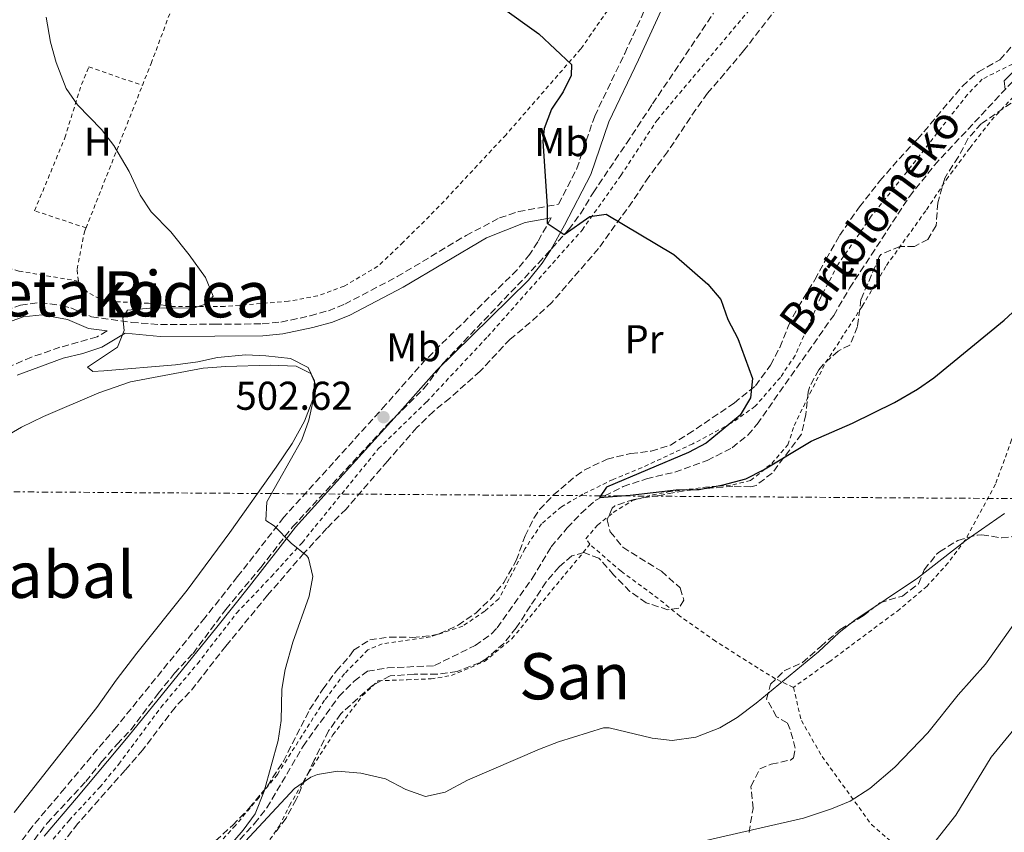
# Model space of a CAD drawing. Units: metres. Extents: x 583318 to 586748, y 4749758 to 4752113.
# Drawn here: x 583489 to 583734, y 4751499 to 4751702 of the extents above; entities that cross this region are included whole.
import ezdxf
from ezdxf.enums import TextEntityAlignment as Align

# ---------------------------------------------------------------- set-up
doc = ezdxf.new("R2010")
doc.units = ezdxf.units.M
doc.header["$MEASUREMENT"] = 0
for name, pattern in [('DGN Style 2', [1.7399219301090239, 1.043953158065414, -0.6959687720436097]), ('DGN Style 3', [2.435890702152634, 1.739921930109024, -0.6959687720436097]), ('DGN Style 7', [3.4798438602180486, 1.565929737098122, -0.6959687720436097, 0.5219765790327072, -0.6959687720436097])]:
    doc.linetypes.add(name, pattern=pattern)
for name, color, linetype, lineweight in [('Barranco lineal', 142, 'DGN Style 3', 13), ('Camino', 7, 'DGN Style 3', 0), ('Cota de punto acotado terreno', 7, 'Continuous', 0), ('Curva de nivel directora', 30, 'Continuous', 30), ('Curva de nivel intermedia', 30, 'Continuous', 0), ('Etiqueta de uso rústico', 92, 'Continuous', 0), ('Etiqueta de zona arbolada', 92, 'Continuous', 0), ('Línea de cambio de uso (parcela vista)', 92, 'Continuous', 0), ('Línea eléctrica', 6, 'DGN Style 7', 0), ('Margen derecho', 7, 'Continuous', 0), ('Punto acotado terreno (símbolo)', 7, 'Continuous', 0), ('Tela metálica o alambrada', 7, 'DGN Style 2', 0), ('Texto de arroyo-regatas y barrancos', 142, 'Continuous', 0), ('Texto de rotulación de espacio menor sin especificar', 7, 'Continuous', 0), ('Zona arbolada', 92, 'DGN Style 3', 0)]:
    doc.layers.add(name, color=color, linetype=linetype, lineweight=lineweight)
doc.styles.add('Style-Arial', font='arial.ttf')

# ---------------------------------------------------------------- blocks, each defined once
blk = doc.blocks.new('5PATER')
at = {"layer": 'Punto acotado terreno (símbolo)', "linetype": 'Continuous', "lineweight": 0}
h = blk.add_hatch(color=51, dxfattribs=at)
edge = h.paths.add_edge_path()
edge.add_ellipse((0, 0), major_axis=(-0.1095731443231308, -0.1110710700762829), ratio=0.9994222409660317, start_angle=0, end_angle=360)

msp = doc.modelspace()

# ---------------------------------------------------------------- linework, layer by layer
at = {"layer": 'Barranco lineal', "color": 142, "linetype": 'DGN Style 3', "lineweight": 13}
msp.add_polyline3d([(583541.9699999997, 4751495.460000001, 504.8500000000058), (583547.29, 4751501.220000001, 504.5500000000029), (583550.3700000001, 4751505.16, 504.4499999999971), (583559.4100000003, 4751520.5, 503.9199999999983), (583568.29, 4751532.9, 503.5299999999989), (583572.1299999999, 4751536.74, 503.3500000000058), (583575.4500000002, 4751539.220000001, 503.2299999999959), (583580.3799999999, 4751539.99, 502.929999999993), (583592.1299999999, 4751540.58, 502.3899999999995), (583602.25, 4751545.609999999, 502.0899999999965), (583606.3300000001, 4751548.529999999, 501.9900000000052), (583607.7300000004, 4751550.01, 501.9400000000023), (583616.4500000002, 4751562.25, 501.7899999999936), (583621.1299999999, 4751570.17, 501.25), (583625.1699999999, 4751574.890000001, 501.1600000000035), (583628.5700000003, 4751578.529999999, 500.6300000000047), (583632.29, 4751581.83, 500.0500000000029), (583639.1299999999, 4751585.210000001, 499.8500000000058), (583644.8899999997, 4751587.130000001, 499.7299999999959), (583651.9699999997, 4751588.810000001, 499.7299999999959), (583660.0499999998, 4751591.689999999, 499.5200000000041), (583666.25, 4751594.890000001, 499.3399999999965), (583670.1299999999, 4751598.050000001, 499.3699999999953), (583672.4500000002, 4751600.730000001, 499.2200000000012), (583691.5300000003, 4751627.850000001, 498.3500000000058), (583695.4900000002, 4751634.65, 498.1100000000006), (583700.8899999997, 4751642.890000001, 497.4499999999971), (583710.4100000003, 4751657.5, 496.8800000000047), (583716.6500000004, 4751665.310000001, 496.3300000000018), (583737.6200000001, 4751687.800000001, 494.5200000000041)], dxfattribs=at)
at = {"layer": 'Camino', "color": 7, "linetype": 'DGN Style 3', "lineweight": 0}
for points in [[(583480.73, 4751627.460000001, 507.6100000000006), (583489.0000000001, 4751630.4, 506.3500000000058), (583493.9399999998, 4751631.07, 505.8600000000006), (583499.379999998, 4751630.310000001, 505.3099999999978), (583501.5700000008, 4751629.710000002, 505.0899999999965), (583506.7299999996, 4751627.500000001, 504.1300000000046), (583516.6299999993, 4751626.100000001, 504.0099999999949), (583523.850000001, 4751625.580000001, 503.7100000000063), (583537.3899999995, 4751625.660000003, 502.6300000000048), (583549.2199999981, 4751625.74, 502.1499999999942), (583553.8699999995, 4751626.189999999, 502.050000000003), (583561.1299999994, 4751627.730000001, 501.9100000000037), (583565.6999999981, 4751629.03, 501.7899999999937), (583569.7500000005, 4751630.670000001, 501.6699999999984), (583582.8299999986, 4751637.510000001, 501.1699999999983), (583599.9699999979, 4751647.77, 500.550000000003), (583608.2800000005, 4751652.15, 500.1300000000047), (583613.0199999991, 4751653.720000002, 499.8099999999978), (583623.0199999993, 4751655.57, 499.3099999999977), (583627.5599999991, 4751664.430000001, 498.9199999999984), (583632.0100000014, 4751677.529999999, 498.7299999999959), (583639.4899999981, 4751693.130000001, 498.3699999999953), (583645.1700000024, 4751705.529999999, 497.7100000000065)], [(583621.1499999985, 4751652.170000001, 499.3099999999977), (583617.8099999991, 4751646.170000002, 500.0500000000029), (583615.8500000011, 4751643.100000001, 500.1499999999942), (583612.6900000006, 4751639.210000001, 500.2899999999936), (583598.6999999983, 4751625.440000001, 500.9799999999958), (583589.9099999996, 4751616.83, 501.8000000000029), (583580.0100000022, 4751605.609999999, 502.5099999999949), (583554.5699999991, 4751577.540000003, 503.7100000000063), (583543.0799999981, 4751562.760000002, 504.8099999999977), (583534.9299999987, 4751552.510000001, 505.2599999999948), (583512.8899999998, 4751525.310000001, 505.820000000007), (583500.0100000006, 4751510.020000001, 506.3500000000058), (583491.8799999991, 4751500.410000001, 506.2599999999948), (583484.7899999992, 4751490.869999999, 506.5899999999965)], [(583510.5499999995, 4751623.990000002, 503.9199999999981), (583508.0700000006, 4751622.500000001, 504.4499999999972), (583498.8299999982, 4751619.91, 505.3300000000018), (583491.7499999994, 4751617.449999999, 505.8399999999965), (583460.4999999994, 4751604.199999999, 507.3699999999953), (583454.1099999989, 4751601.24, 507.9100000000035), (583443.6000000014, 4751597.160000001, 508.2100000000063), (583416.8199999994, 4751589.480000001, 509.9499999999972), (583407.2999999998, 4751585.880000002, 510.0899999999967), (583394.2999999999, 4751579.940000001, 510.9700000000012), (583383.9099999986, 4751574.730000001, 511.7500000000001), (583379.6099999981, 4751572.2, 512.0200000000041), (583375.339999999, 4751569.109999999, 512.1499999999943), (583364.4800000004, 4751560.07, 512.7200000000012), (583360.6400000004, 4751557.700000001, 512.8899999999995), (583351.8200000003, 4751553.590000001, 513.9199999999984), (583343.6599999998, 4751550.199999999, 514.5700000000071), (583329.3099999976, 4751546.270000001, 514.5700000000071), (583324.6499999973, 4751544.820000002, 514.8500000000059)]]:
    msp.add_polyline3d(points, dxfattribs=at)
at = {"layer": 'Curva de nivel directora', "color": 30, "linetype": 'Continuous', "lineweight": 30, "elevation": 500.0000000000003, "flags": 128}
msp.add_lwpolyline([(583608.4900000007, 4751704.890000002), (583618.0899999986, 4751698.01), (583626.2499999992, 4751690.41), (583626.1699999988, 4751687.609999999), (583624.1700000005, 4751683.53), (583621.2499999991, 4751679.210000002), (583619.4099999996, 4751674.410000001), (583619.0899999999, 4751671.290000001), (583620.1899999996, 4751655.050000002), (583620.1299999993, 4751650.810000001), (583624.3699999994, 4751648.039999999), (583630.7699999987, 4751652.49), (583634.8500000001, 4751653.050000002), (583651.7300000002, 4751643.050000002), (583660.1700000003, 4751635.61), (583663.4299999992, 4751631.820000002), (583665.1700000004, 4751626.810000001), (583667.6499999992, 4751622.09), (583671.3300000007, 4751612.17), (583670.7699999996, 4751607.290000001), (583668.2100000002, 4751602.99), (583659.7700000004, 4751596.01), (583655.3400000001, 4751593.700000001), (583634.9699999986, 4751585.050000001), (583633.2099999995, 4751582.490000002), (583640.8099999991, 4751583.050000003), (583652.3299999993, 4751584.410000001), (583658.0499999991, 4751584.490000002), (583663.9700000001, 4751585.609999999), (583669.6099999994, 4751587.130000002), (583674.0599999997, 4751589.410000001), (583685.8899999983, 4751596.49), (583696.2500000006, 4751600.970000002), (583706.6500000008, 4751606.170000001), (583712.3700000007, 4751609.45), (583716.5100000004, 4751612.26), (583734.0099999995, 4751626.67), (583744.4500000001, 4751636.33)], dxfattribs=at)
at = {"layer": 'Curva de nivel intermedia', "color": 30, "linetype": 'Continuous', "lineweight": 0, "flags": 128}
for points, elevation in [([(583495.4000000017, 4751702.160000001), (583496.4900000002, 4751695.929999999), (583497.8499999992, 4751690.890000001), (583500.3700000005, 4751684.409999999), (583503.2100000014, 4751680.289999999), (583509.1700000004, 4751674.17), (583512.2500000005, 4751670.230000001), (583516.0999999995, 4751663.74), (583518.850000001, 4751657.849999998), (583521.530000001, 4751653.630000001), (583526.4100000004, 4751648.65), (583531.0500000007, 4751642.970000001), (583535.0500000016, 4751637.289999999), (583536.9699999995, 4751632.66), (583535.3700000012, 4751630.730000001), (583532.2500000009, 4751629.699999998), (583521.2100000014, 4751629.619999998), (583515.6900000004, 4751629.140000001), (583514.5300000004, 4751627.220000001), (583514.8099999998, 4751624.100000001), (583513.1700000013, 4751619.939999999), (583505.6900000002, 4751614.98), (583507.0100000012, 4751613.859999999), (583509.7300000014, 4751614.019999999), (583527.6100000007, 4751615.539999999), (583533.1699999997, 4751616.260000001), (583538.0500000012, 4751617.38), (583545.0899999997, 4751618.009999998), (583550.0899999999, 4751617.81), (583556.2099999997, 4751617.13), (583560.6900000013, 4751614.899999999), (583562.2500000015, 4751611.529999998), (583561.8899999994, 4751606.649999999), (583560.8000000009, 4751601.77), (583559.0599999996, 4751596.81), (583550.3700000015, 4751581.380000001), (583550.1300000001, 4751576.74), (583552.1700000009, 4751575.380000001), (583556.4500000011, 4751571.060000001), (583560.2900000013, 4751567.970000001), (583560.7699999996, 4751567.380000002), (583561.8100000012, 4751562.819999999), (583560.8700000001, 4751557.92), (583556.8500000013, 4751546.42), (583554.8900000011, 4751539.619999998), (583554.0999999997, 4751534.679999999), (583553.8899999997, 4751526.9), (583553.1900000002, 4751521.949999999), (583549.6500000019, 4751509.300000001), (583547.4500000001, 4751503.619999998), (583544.4900000007, 4751499.579999999), (583536.1300000012, 4751489.939999999)], 505.0000000000001), ([(583737.5700000002, 4751689.850000001), (583733.9700000016, 4751686.329999999), (583734.2100000007, 4751684.17)], 495), ([(583717.0500000012, 4751497.05), (583721.9700000008, 4751503.289999997), (583730.7100000004, 4751517.74), (583739.4100000019, 4751528.330000001), (583744.2100000009, 4751533.369999999), (583756.490000001, 4751544.25), (583765.4900000021, 4751551.13), (583775.9700000006, 4751557.929999999), (583791.2900000005, 4751566.159999999), (583799.0100000009, 4751569.61), (583804.8500000013, 4751571.850000001), (583810.0900000005, 4751573.449999998), (583828.3299999996, 4751581.13), (583847.5700000001, 4751588.569999998), (583870.1500000021, 4751595.560000001), (583877.5700000006, 4751596.59), (583879.6500000017, 4751596.49), (583885.5700000004, 4751595.529999999)], 515.0000000000001), ([(583567.9500000011, 4751514.26), (583573.7300000014, 4751513.779999999), (583579.8899999993, 4751512.34), (583584.9699999999, 4751509.699999998), (583589.8899999994, 4751507.939999999), (583594.76, 4751509.05), (583600.3300000001, 4751512.019999999), (583618.2899999997, 4751519.77), (583622.9600000012, 4751521.560000001), (583634.1700000007, 4751525.099999999), (583635.6500000004, 4751525.05), (583646.2899999998, 4751522.49), (583651.2699999998, 4751521.92), (583657.1700000007, 4751522.749999999), (583663.2100000002, 4751525.05), (583667.5000000016, 4751527.62), (583672.1900000012, 4751531.25), (583687.7700000004, 4751544.010000001), (583692.8900000011, 4751548.81), (583696.8000000004, 4751551.930000001), (583712.3799999997, 4751562.359999999), (583724.49, 4751571.850000001), (583734.0900000001, 4751578.49)], 505.0000000000001), ([(583657.5500000007, 4751496.499999999), (583684.0000000017, 4751502.59), (583691.0100000014, 4751504.890000001), (583695.6200000002, 4751506.819999999), (583700.5399999999, 4751509.98), (583706.7300000014, 4751515.289999999), (583714.9500000001, 4751523.82), (583722.4900000016, 4751533.289999999), (583729.3700000015, 4751540.970000001), (583738.2499999997, 4751553.449999999)], 510), ([(583544.9300000012, 4751496.740000002), (583557.2100000011, 4751509.939999999), (583561.3000000016, 4751512.779999998), (583563.0100000014, 4751513.46), (583567.9500000011, 4751514.26)], 505.0000000000001)]:
    msp.add_lwpolyline(points, dxfattribs=dict(at, elevation=elevation))
at = {"layer": 'Línea de cambio de uso (parcela vista)', "color": 92, "linetype": 'Continuous', "lineweight": 0}
msp.add_polyline3d([(583462.1699999999, 4751584.180000001, 508.8800000000047), (583489.29, 4751600.02, 506.8999999999942), (583494.7300000004, 4751602.66, 506.4799999999959), (583508.5300000003, 4751608.58, 505.6999999999971), (583516.3700000001, 4751611.300000001, 505.3399999999965), (583534.5300000003, 4751614.74, 505.1000000000058), (583540.1299999999, 4751615.140000001, 505.0399999999936), (583551.2100000001, 4751615.449999999, 504.679999999993), (583557.6900000004, 4751615.210000001, 504.5599999999977), (583561.3300000001, 4751613.369999999, 504.4400000000023), (583562.3700000001, 4751610.890000001, 504.3800000000047), (583561.8499999996, 4751606.890000001, 504.5), (583559.7699999996, 4751601.529999999, 504.5), (583556.6500000004, 4751595.939999999, 504.5), (583552.6500000004, 4751590.02, 504.6199999999953), (583541.1699999999, 4751573.779999999, 505.4600000000065), (583530.5300000003, 4751559.380000001, 505.820000000007), (583517.9699999997, 4751543.699999999, 506), (583512.8499999996, 4751536.980000001, 506.5399999999936), (583508.0099999999, 4751530.180000001, 506.7200000000012), (583487.4100000003, 4751503.939999999, 507.4400000000023)], dxfattribs=at)
at = {"layer": 'Línea eléctrica', "color": 6, "linetype": 'DGN Style 7', "lineweight": 0}
msp.add_polyline3d([(584541.5599999985, 4751575.74, 535), (584474.6499999984, 4751576.08, 540), (584392.5900000005, 4751576.489999999, 544.1100000000006), (584367.4600000003, 4751576.67, 545), (584338.9600000017, 4751576.880000001, 545), (584315.6499999987, 4751577.05, 540), (584280.3399999996, 4751577.300000001, 535), (584151.7299999995, 4751578.239999999, 530), (584080.120000001, 4751578.749999999, 525.8099999999977), (584075.9800000016, 4751578.800000001, 525.0599999999977), (584017.1800000007, 4751579.430000001, 520), (584007.9600000004, 4751579.520000001, 520), (583904.3900000011, 4751580.630000001, 520), (583829.1000000013, 4751581.429999999, 515), (583792.1700000016, 4751581.82, 512.7599999999948), (583767.1499999987, 4751581.99, 510), (583738.3000000016, 4751582.189999999, 505), (583638.2399999992, 4751582.859999999, 500), (583633.4899999994, 4751582.899999999, 500), (583551.5399999988, 4751583.449999999, 505), (583417.98, 4751584.350000001, 510), (583358.2699999993, 4751584.76, 515), (583332.9600000004, 4751584.930000001, 517.6300000000047), (583324.1700000018, 4751583.880000001, 518.1699999999983)], dxfattribs=at)
at = {"layer": 'Margen derecho', "color": 7, "linetype": 'Continuous', "lineweight": 0}
for points in [[(583494.8599999986, 4751498.040000002, 506.2599999999948), (583502.9200000009, 4751507.560000001, 506.3500000000058), (583515.8200000001, 4751522.880000001, 505.820000000007), (583537.8999999971, 4751550.130000004, 505.2599999999948), (583546.0699999988, 4751560.41, 504.8099999999977), (583557.4799999994, 4751575.090000001, 503.7100000000063), (583582.850000001, 4751603.080000003, 502.5099999999949), (583592.6700000024, 4751614.210000001, 501.8000000000029), (583601.3599999984, 4751622.720000003, 500.9799999999958), (583615.5100000014, 4751636.650000002, 500.2899999999936), (583618.9400000002, 4751640.87, 500.1499999999942), (583621.079999997, 4751644.220000001, 500.0500000000029), (583624.4699999979, 4751650.32, 499.3099999999977), (583631.0700000004, 4751662.939999999, 498.9199999999984), (583635.5399999986, 4751676.09, 498.7299999999959), (583642.9400000015, 4751691.520000001, 498.3699999999953), (583648.5699999997, 4751703.810000001, 497.7100000000065), (583650.8299999973, 4751707.869999999, 497.5800000000018), (583656.0599999976, 4751715.33, 497.3500000000058), (583668.5399999989, 4751730.99, 496.6499999999942), (583673.1400000011, 4751736.03, 496.5099999999948)], [(583488.1700000009, 4751612.980000001, 506.1100000000005), (583499.6499999985, 4751617.220000002, 505.3300000000018), (583504.5399999992, 4751618.390000001, 504.8899999999995), (583509.2499999986, 4751619.930000001, 504.4499999999972), (583515.0599999978, 4751623.42, 504.1300000000046), (583523.7699999984, 4751622.580000003, 503.7100000000063), (583537.4099999998, 4751622.66, 502.6300000000048), (583549.3700000001, 4751622.730000001, 502.1499999999942), (583554.3299999977, 4751623.220000001, 502.050000000003), (583561.8500000014, 4751624.810000002, 501.9100000000037), (583566.6799999994, 4751626.189999999, 501.7899999999937), (583571.0100000012, 4751627.930000001, 501.6699999999984), (583584.2999999993, 4751634.890000001, 501.1699999999983), (583605.0899999987, 4751647.210000001, 500.4100000000035), (583614.729999999, 4751650.99, 499.7799999999989), (583621.1499999985, 4751652.170000001, 499.3099999999977)], [(583323.9299999998, 4751604.020000001, 519.0000000000001), (583329.1000000021, 4751603.100000001, 518.9400000000026), (583337.4899999984, 4751601.140000002, 518.4700000000013), (583342.4599999995, 4751600.690000001, 518.1100000000006), (583358.0900000001, 4751600.5, 517.5099999999949), (583370.2199999981, 4751601.540000002, 516.6399999999994), (583374.5700000001, 4751602.100000001, 516.3699999999955), (583379.4099999992, 4751603.380000002, 516.1900000000023), (583390.6099999996, 4751606.900000001, 515.3500000000058), (583401.6400000004, 4751609.029999999, 514.529999999999), (583424.4499999981, 4751611.859999999, 513.4900000000052), (583433.4499999991, 4751613.540000003, 513.070000000007), (583450.1700000005, 4751617.540000001, 511.5700000000069), (583459.9899999974, 4751619.290000001, 510.8000000000028), (583470.9299999987, 4751621.859999999, 509.350000000006), (583481.6099999984, 4751624.58, 507.6100000000006), (583489.6900000008, 4751627.460000001, 506.3500000000058), (583494.3700000013, 4751628.02, 505.8099999999977), (583500.6900000002, 4751626.820000002, 505.0899999999965), (583505.9299999994, 4751624.58, 504.1300000000046), (583510.5499999995, 4751623.990000002, 503.9199999999981)]]:
    msp.add_polyline3d(points, dxfattribs=at)
at = {"layer": 'Tela metálica o alambrada', "color": 7, "linetype": 'DGN Style 2', "lineweight": 0, "extrusion": (0.01922311219410461, 0.04861189866556177, 0.9986327429369127), "elevation": 242708.8671120407, "flags": 128}
msp.add_lwpolyline([(1204716.376868182, -4626921.641113879), (1204716.376868181, -4626959.900536248)], dxfattribs=at)
at = {"layer": 'Tela metálica o alambrada', "color": 7, "linetype": 'DGN Style 2', "lineweight": 0}
for points in [[(583689.5700000003, 4751779.77, 496.070000000007), (583687.4100000003, 4751775.130000001, 496.4600000000065), (583681.8499999996, 4751766.17, 497.1499999999942), (583676.9299999997, 4751759.050000001, 497.2400000000052), (583671.25, 4751751.689999999, 497.4799999999959), (583657.0099999999, 4751735.210000001, 498.2599999999948), (583628.5300000003, 4751694.25, 500.2400000000052), (583609.9299999997, 4751672.890000001, 501.2899999999936), (583593.29, 4751655.050000001, 502.820000000007), (583584.3300000001, 4751646.09, 503.4199999999983), (583578.0099999999, 4751640.09, 503.5399999999936), (583569.6100000005, 4751635.130000001, 504.1100000000006), (583563.0099999999, 4751632.730000001, 504.2599999999948), (583555.7300000004, 4751631.369999999, 504.4100000000035), (583539.8099999996, 4751630.09, 505.2200000000012), (583526.8099999996, 4751630.100000001, 506.0299999999989), (583520.8499999996, 4751630.9, 506.1199999999953), (583511.4900000002, 4751631.300000001, 506.2400000000052), (583508.7300000004, 4751632.02, 506.2400000000052), (583505.7300000004, 4751633.619999999, 506.2700000000041), (583503.4100000003, 4751636.42, 506.3300000000018)], [(583519.3700000001, 4751685.17, 504.0599999999977), (583521.5300000003, 4751690.65, 503.75), (583539.8899999997, 4751739.529999999, 501.320000000007), (583555.2300000004, 4751779.529999999, 499.5)], [(583496.0499999998, 4751496.02, 507.5500000000029), (583501.0899999999, 4751502.02, 507.2799999999989), (583508.7300000004, 4751510.26, 507.1300000000047), (583513.4900000002, 4751516.02, 507.1300000000047), (583523.9699999997, 4751530.180000001, 506.4100000000035), (583533.0899999999, 4751541.060000001, 505.8999999999942), (583542.8499999996, 4751553.699999999, 505.4799999999959), (583551.4500000002, 4751562.74, 504.8500000000058), (583559.1299999999, 4751571.220000001, 504.6999999999971), (583578.1699999999, 4751594.65, 503.6499999999942), (583590.1699999999, 4751606.33, 503.3800000000047), (583605.3700000001, 4751622.57, 502.5399999999936), (583628.8899999997, 4751649.130000001, 501.1900000000023), (583638.5300000003, 4751662.730000001, 499.8399999999965), (583647.5300000003, 4751676.49, 499.2700000000041), (583672.29, 4751706.09, 498.2799999999989), (583684.25, 4751719.77, 497.8899999999995), (583690.6900000004, 4751727.77, 497.6499999999942), (583698.0899999999, 4751735.609999999, 497.4100000000035), (583702.9699999997, 4751741.289999999, 496.8699999999953), (583709.3700000001, 4751747.930000001, 496.75), (583717.6100000005, 4751753.609999999, 496.4499999999971), (583724.0099999999, 4751756.25, 496.2100000000065), (583735.8499999996, 4751760.09, 495.8500000000058)], [(583830.4900000002, 4751698.25, 499.4199999999983), (583824.6500000004, 4751687.529999999, 501.070000000007), (583818.8899999997, 4751676.890000001, 502.2700000000041), (583814.7300000004, 4751670.49, 503.4400000000023), (583810.6100000005, 4751663.930000001, 504.070000000007), (583805.8499999996, 4751656.25, 504.2200000000012), (583796.4100000003, 4751640.890000001, 505.2400000000052), (583792.0099999999, 4751635.369999999, 505.0299999999989), (583787.5300000003, 4751633.930000001, 505.179999999993), (583782.7699999996, 4751632.890000001, 505.0299999999989), (583771.7300000004, 4751629.689999999, 503.9199999999983), (583753.0899999999, 4751619.930000001, 503.0800000000018), (583748.3300000001, 4751616.33, 502.3899999999995), (583742.7699999996, 4751609.130000001, 502.6000000000058), (583739.29, 4751603.529999999, 502.929999999993), (583735.8499999996, 4751596.810000001, 503.2599999999948), (583731.8099999996, 4751585.77, 504.0099999999948), (583724.25, 4751571.850000001, 505), (583720.0099999999, 4751566.17, 505.6000000000058), (583714.8099999996, 4751560.41, 507.1000000000058), (583707.9699999997, 4751554.65, 506.9199999999983), (583690.5300000003, 4751541.609999999, 506.7700000000041), (583681.4900000002, 4751535.130000001, 506.0800000000018)], [(583505.3200000003, 4751649.640000001, 506.0599999999977), (583492.5300000003, 4751653.939999999, 506.6900000000023), (583500.0499999998, 4751672.100000001, 505.820000000007), (583504.1699999999, 4751685.369999999, 505.0399999999936), (583506.0499999998, 4751689.77, 504.8600000000006), (583519.3700000001, 4751685.17, 504.0599999999977)], [(583736.0499999998, 4751690.49, 496.7799999999989), (583728.5300000003, 4751686.730000001, 497.1100000000006), (583724.8499999996, 4751682.890000001, 497.5899999999965), (583707.7699999996, 4751661.130000001, 498.25), (583700.8899999997, 4751652.57, 498.7899999999936), (583692.5700000003, 4751640.49, 499.3300000000018), (583688.29, 4751632.33, 499.8099999999977), (583681.9299999997, 4751617.850000001, 500.2299999999959), (583678.25, 4751612.41, 500.320000000007), (583672.0099999999, 4751605.210000001, 501.1000000000058), (583666.0099999999, 4751600.970000001, 501.070000000007), (583656.4100000003, 4751595.850000001, 502.179999999993), (583643.8099999996, 4751589.930000001, 502.3600000000006), (583636.5700000003, 4751586.970000001, 502.5399999999936), (583629.0499999998, 4751583.289999999, 502.6600000000035), (583623.7300000004, 4751580.17, 502.8099999999977), (583618.7699999996, 4751575.930000001, 503.0200000000041), (583614.6500000004, 4751569.689999999, 503.0200000000041), (583610.7300000004, 4751562.17, 503.1100000000006), (583608.1299999999, 4751557.210000001, 503.8899999999995), (583604.6100000005, 4751554.17, 504.3999999999942), (583599.1299999999, 4751550.41, 504.5800000000018), (583591.0899999999, 4751547.77, 505.1499999999942), (583579.0899999999, 4751546.02, 505.0299999999989), (583575.5300000003, 4751544.5, 504.9100000000035), (583569.6900000004, 4751538.58, 505.0599999999977), (583564.7300000004, 4751531.939999999, 505.3000000000029), (583552.9699999997, 4751513.460000001, 505.6000000000058), (583548.4100000003, 4751507.779999999, 505.6900000000023), (583542.5300000003, 4751500.74, 505.8999999999942), (583538.1699999999, 4751496.02, 506.1699999999983)], [(583630.8099999996, 4751570.810000001, 502.0899999999965), (583629.8099999996, 4751572.17, 502.1199999999953), (583632.6900000004, 4751575.609999999, 502.0299999999989), (583636.6500000004, 4751578.730000001, 501.7599999999948), (583641.3700000001, 4751581.689999999, 501.2200000000012), (583646.4100000003, 4751583.130000001, 501.3099999999977), (583650.3300000001, 4751583.850000001, 501.0099999999948), (583659.5700000003, 4751585.050000001, 500.8600000000006), (583666.4100000003, 4751585.609999999, 500.9499999999971), (583670.8499999996, 4751586.730000001, 500.9499999999971), (583676.1299999999, 4751590.970000001, 500.8899999999995), (583680.1299999999, 4751595.609999999, 500.8899999999995), (583681.6900000004, 4751600.41, 500.6499999999942), (583685.6100000005, 4751608.41, 500.7100000000065), (583689.5300000003, 4751616.09, 500.3500000000058), (583698.6500000004, 4751630.17, 499.4499999999971), (583704.6900000004, 4751640.33, 498.9100000000035), (583714.6500000004, 4751654.17, 498.6399999999995), (583719.6100000005, 4751661.689999999, 498.1600000000035), (583725.4900000002, 4751669.609999999, 497.8600000000006), (583730.8099999996, 4751676.49, 497.1399999999995), (583736.3700000001, 4751682.41, 496.2700000000041)], [(583503.4100000003, 4751636.42, 506.3300000000018), (583488.5700000003, 4751638.9, 508.8800000000047), (583468.0899999999, 4751644.9, 512.0599999999977), (583448.6900000004, 4751648.82, 513.5899999999965), (583455.6100000005, 4751665.66, 512.4100000000036)], [(583503.4100000003, 4751636.42, 506.3300000000018), (583503.0899999999, 4751639.380000001, 506.3000000000029), (583504.9299999997, 4751648.66, 506.1199999999953), (583505.3200000003, 4751649.640000001, 506.0599999999977)], [(583521.0899999999, 4751475.939999999, 506.5299999999989), (583532.4900000002, 4751480.100000001, 506.1399999999995), (583539.1699999999, 4751484.180000001, 505.9900000000052), (583549.1699999999, 4751494.34, 505.6300000000047), (583553.4500000002, 4751500.58, 505.4199999999983), (583556.0099999999, 4751505.699999999, 505.2700000000041), (583560.8099999996, 4751514.02, 504.9700000000012), (583566.8099999996, 4751523.300000001, 504.9700000000012), (583574.1299999999, 4751533.060000001, 504.1300000000047), (583578.0899999999, 4751536.82, 503.8000000000029), (583585.3300000001, 4751537.060000001, 503.2299999999959), (583591.25, 4751537.300000001, 503.1999999999971), (583596.3300000001, 4751538.09, 503.1100000000006), (583604.5700000003, 4751541.609999999, 503.0800000000018), (583611.4100000003, 4751547.289999999, 503.0200000000041), (583630.8099999996, 4751570.810000001, 502.0899999999965)], [(583681.4900000002, 4751535.130000001, 506.0800000000018), (583677.0499999998, 4751537.289999999, 505.9900000000052), (583672.7300000004, 4751539.930000001, 505.6600000000035), (583662.1299999999, 4751546.65, 503.5599999999977), (583653.25, 4751552.890000001, 503.0200000000041), (583647.8499999996, 4751557.289999999, 502.7799999999989), (583638.5700000003, 4751564.09, 502.6900000000023), (583630.8099999996, 4751570.810000001, 502.0899999999965)], [(583681.4900000002, 4751535.130000001, 506.0800000000018), (583683.4900000002, 4751526.890000001, 508.0299999999989), (583688.6500000004, 4751517.930000001, 509.4400000000023), (583700.9299999997, 4751500.970000001, 512.7100000000064), (583710.5700000003, 4751492.65, 515.1100000000006)]]:
    msp.add_polyline3d(points, dxfattribs=at)
at = {"layer": 'Zona arbolada', "color": 92, "linetype": 'DGN Style 3', "lineweight": 0}
for points in [[(583679.0499999998, 4751706.65, 501.5500000000029), (583669.0899999999, 4751693.77, 502.6900000000023), (583664.3700000001, 4751688.17, 502.8099999999977), (583660.1299999999, 4751683.210000001, 502.5099999999948), (583657.1900000004, 4751679.16, 502.5299999999989), (583650.1699999999, 4751668.65, 503.2299999999959), (583645.4900000002, 4751662.41, 503.5299999999989), (583641.4100000003, 4751656.25, 503.6199999999953), (583632.9299999997, 4751644.49, 504.5800000000018), (583621.3300000001, 4751631.050000001, 504.8500000000058), (583615.9699999997, 4751626.09, 505.2400000000052), (583612.1100000005, 4751622.859999999, 504.8999999999942), (583610.9699999997, 4751621.930000001, 504.8800000000047), (583610.9299999997, 4751621.930000001, 505.0899999999965), (583603.4500000002, 4751613.930000001, 505.1499999999942), (583595.9600000001, 4751607.230000001, 505.929999999993), (583591.8499999996, 4751603.930000001, 505.8999999999942), (583587.7300000004, 4751599.930000001, 505.8399999999965), (583580.3899999997, 4751591.51, 506.3099999999977), (583570.0899999999, 4751579.609999999, 506.2299999999959), (583565.3300000001, 4751574.82, 506.8600000000006), (583559.6100000005, 4751568.58, 507.0399999999936), (583550.5300000003, 4751558.130000001, 507.8500000000058), (583540.1600000003, 4751545.439999999, 507.8300000000018), (583531.1299999999, 4751533.939999999, 508.4499999999971), (583527.4900000002, 4751530.180000001, 508.3899999999995), (583519.4900000002, 4751519.619999999, 508.6900000000023), (583515.0499999998, 4751514.5, 509.0500000000029), (583503.29, 4751501.220000001, 509.1100000000006), (583499.3700000001, 4751496.180000001, 509.3500000000058)], [(583679.0499999998, 4751706.65, 501.5500000000029), (583669.0899999999, 4751693.77, 502.6900000000023), (583664.3700000001, 4751688.17, 502.8099999999977), (583660.1299999999, 4751683.210000001, 502.5099999999948), (583657.1900000004, 4751679.16, 502.5299999999989), (583650.1699999999, 4751668.65, 503.2299999999959), (583645.4900000002, 4751662.41, 503.5299999999989), (583641.4100000003, 4751656.25, 503.6199999999953), (583632.9299999997, 4751644.49, 504.5800000000018), (583621.3300000001, 4751631.050000001, 504.8500000000058), (583615.9699999997, 4751626.09, 505.2400000000052), (583612.1100000005, 4751622.859999999, 504.8999999999942), (583610.9699999997, 4751621.930000001, 504.8800000000047), (583610.9299999997, 4751621.930000001, 505.0899999999965), (583603.4500000002, 4751613.930000001, 505.1499999999942), (583595.9600000001, 4751607.230000001, 505.929999999993), (583591.8499999996, 4751603.930000001, 505.8999999999942), (583587.7300000004, 4751599.930000001, 505.8399999999965), (583580.3899999997, 4751591.51, 506.3099999999977), (583570.0899999999, 4751579.609999999, 506.2299999999959), (583565.3300000001, 4751574.82, 506.8600000000006), (583559.6100000005, 4751568.58, 507.0399999999936), (583550.5300000003, 4751558.130000001, 507.8500000000058), (583540.1600000003, 4751545.439999999, 507.8300000000018), (583531.1299999999, 4751533.939999999, 508.4499999999971), (583527.4900000002, 4751530.180000001, 508.3899999999995), (583519.4900000002, 4751519.619999999, 508.6900000000023), (583515.0499999998, 4751514.5, 509.0500000000029), (583503.29, 4751501.220000001, 509.1100000000006), (583499.3700000001, 4751496.180000001, 509.3500000000058)], [(583492.3700000001, 4751497.109999999, 509.570000000007), (583495.6500000004, 4751501.32, 509.4600000000065), (583505.25, 4751511.699999999, 509.0200000000041), (583509.2100000001, 4751516.58, 509.0200000000041), (583513.0499999998, 4751520.980000001, 508.6000000000058), (583516.4900000002, 4751524.609999999, 508.6100000000006), (583523.29, 4751533.619999999, 507.820000000007), (583527.3700000001, 4751538.66, 507.7599999999948), (583531.9699999997, 4751543.619999999, 507.6699999999983), (583540.1299999999, 4751554.58, 507.5800000000018), (583548.8499999996, 4751565.060000001, 507.3399999999965), (583556.7699999996, 4751575.140000001, 506.6199999999953), (583580.5800000001, 4751600.84, 506.1499999999942), (583589.4500000002, 4751609.609999999, 505.6900000000023), (583594.3300000001, 4751616.01, 504.9100000000035), (583618.0499999998, 4751640.890000001, 504.3399999999965), (583625.4900000002, 4751649.210000001, 503.8000000000029), (583628.4699999997, 4751653.189999999, 503.2400000000052), (583631.6100000005, 4751658.41, 502.6600000000035), (583639.9299999997, 4751670.730000001, 502.5099999999948), (583646.4299999997, 4751680.59, 501.9400000000023), (583653.3099999996, 4751690.779999999, 501.7400000000052), (583661.5700000003, 4751703.130000001, 500.4400000000023)], [(583492.3700000001, 4751497.109999999, 509.570000000007), (583495.6500000004, 4751501.32, 509.4600000000065), (583505.25, 4751511.699999999, 509.0200000000041), (583509.2100000001, 4751516.58, 509.0200000000041), (583513.0499999998, 4751520.980000001, 508.6000000000058), (583516.4900000002, 4751524.609999999, 508.6100000000006), (583523.29, 4751533.619999999, 507.820000000007), (583527.3700000001, 4751538.66, 507.7599999999948), (583531.9699999997, 4751543.619999999, 507.6699999999983), (583540.1299999999, 4751554.58, 507.5800000000018), (583548.8499999996, 4751565.060000001, 507.3399999999965), (583556.7699999996, 4751575.140000001, 506.6199999999953), (583580.5800000001, 4751600.84, 506.1499999999942), (583589.4500000002, 4751609.609999999, 505.6900000000023), (583594.3300000001, 4751616.01, 504.9100000000035), (583618.0499999998, 4751640.890000001, 504.3399999999965), (583625.4900000002, 4751649.210000001, 503.8000000000029), (583628.4699999997, 4751653.189999999, 503.2400000000052), (583631.6100000005, 4751658.41, 502.6600000000035), (583639.9299999997, 4751670.730000001, 502.5099999999948), (583646.4299999997, 4751680.59, 501.9400000000023), (583653.3099999996, 4751690.779999999, 501.7400000000052), (583661.5700000003, 4751703.130000001, 500.4400000000023)], [(583537.5800000001, 4751496.949999999, 508.4700000000012), (583541.8799999999, 4751500.84, 508.1900000000023), (583545.9500000002, 4751505.07, 508), (583550.4900000002, 4751510.560000001, 508), (583554.4699999997, 4751516.75, 507.8600000000006), (583561.0099999999, 4751529.619999999, 507.8500000000058), (583564.3300000001, 4751534.74, 507.5200000000041), (583567.6500000004, 4751539.220000001, 507.5200000000041), (583570.9600000001, 4751542.949999999, 507.2100000000065), (583571.9699999997, 4751544.42, 506.8899999999995), (583575.9699999997, 4751546.980000001, 506.5), (583580.9000000004, 4751547.689999999, 506.0899999999965), (583586.6100000005, 4751547.619999999, 506.0500000000029), (583591.5700000003, 4751548.100000001, 505.75), (583593.29, 4751548.49, 505.6600000000035), (583598.0099999999, 4751550.65, 505.5099999999948), (583602.4100000003, 4751553.689999999, 505.4799999999959), (583606.0300000003, 4751557.140000001, 505.2799999999989), (583609.3700000001, 4751561.27, 505.0800000000018), (583612.4900000002, 4751566.810000001, 505.2400000000052), (583614.6900000004, 4751572.890000001, 505.0299999999989), (583616.8799999999, 4751577.359999999, 504.5500000000029), (583618.29, 4751579.449999999, 504.3999999999942), (583621.7100000001, 4751583.100000001, 504.3500000000058), (583627.3899999997, 4751587.9, 504.320000000007), (583629.3700000001, 4751589.289999999, 504.3099999999977), (583635.0899999999, 4751592.01, 504.0399999999936), (583641.0099999999, 4751593.449999999, 504.0399999999936), (583646.0899999999, 4751594.01, 504.070000000007), (583650.8499999996, 4751595.550000001, 503.8600000000006), (583655.2400000002, 4751598.220000001, 503.7799999999989), (583666.7300000004, 4751606.01, 503.1100000000006), (583672.0499999998, 4751610.33, 503.1100000000006), (583675.8099999996, 4751615.449999999, 502.929999999993), (583678.1100000005, 4751619.880000001, 502.570000000007), (583680.2699999996, 4751625.310000001, 502.5399999999936), (583682.6500000004, 4751629.880000001, 502.4100000000035), (583686.8499999996, 4751636.730000001, 502.0299999999989), (583689.6500000004, 4751641.850000001, 502.0299999999989), (583692.9699999997, 4751647.77, 500.9199999999983), (583697.9299999997, 4751654.890000001, 500.8000000000029), (583703.0499999998, 4751661.369999999, 500.679999999993), (583707.8099999996, 4751666.890000001, 500.1399999999995), (583712.4100000003, 4751671.77, 500.0200000000041), (583723.5700000003, 4751684.970000001, 499.5099999999948), (583727.5700000003, 4751688.57, 499.0899999999965), (583732.9299999997, 4751691.529999999, 499.0299999999989), (583736.2199999997, 4751695.300000001, 499)], [(583712.4100000003, 4751671.77, 500.0200000000041), (583723.5700000003, 4751684.970000001, 499.5099999999948), (583727.5700000003, 4751688.57, 499.0899999999965), (583732.9299999997, 4751691.529999999, 499.0299999999989), (583736.2199999997, 4751695.300000001, 499)], [(583737.7699999996, 4751682.17, 499.75), (583728.29, 4751675.609999999, 500.0800000000018), (583724.9600000001, 4751671.890000001, 500.3800000000047), (583722.5700000003, 4751667.289999999, 500.9199999999983), (583719.1699999999, 4751662.09, 500.7100000000065), (583717.4500000002, 4751655.930000001, 500.9499999999971), (583717.0499999998, 4751650.25, 501.7899999999936), (583715.0099999999, 4751646.810000001, 501.9700000000012), (583711.6900000004, 4751645.050000001, 501.6699999999983), (583708.0099999999, 4751645.050000001, 501.1300000000047), (583703.29, 4751643.039999999, 501.0599999999977), (583702.8899999997, 4751642.41, 501.1000000000058), (583698.3300000001, 4751631.850000001, 501.7299999999959), (583697.4500000002, 4751625.050000001, 502.3600000000006), (583695.54, 4751620.449999999, 502.6699999999983), (583692.6500000004, 4751618.970000001, 502.929999999993), (583688.9400000004, 4751615.66, 502.8800000000047), (583687.8499999996, 4751614.33, 502.8699999999953), (583685.4699999997, 4751609.91, 502.9700000000012), (583685.1699999999, 4751608.810000001, 502.9900000000052), (583684.5700000003, 4751603.130000001, 503.0500000000029), (583683.5099999999, 4751598.24, 503.0500000000029), (583676.2100000001, 4751588.57, 503.4100000000035), (583672.1900000004, 4751585.460000001, 503.6499999999942), (583670.8899999997, 4751585.130000001, 503.7100000000065), (583666.4500000002, 4751585.289999999, 503.2899999999936), (583654.25, 4751584.17, 503.0200000000041), (583648.1699999999, 4751582.970000001, 502.9900000000052), (583641.7300000004, 4751582.01, 503.4700000000012), (583637.0599999996, 4751580.42, 503.6699999999983), (583636.3700000001, 4751579.850000001, 503.679999999993), (583635.0899999999, 4751576.890000001, 503.320000000007), (583635.8899999997, 4751573.930000001, 503.5), (583639.0499999998, 4751570.060000001, 504), (583648.6100000005, 4751564.09, 504.1900000000023), (583653.3300000001, 4751559.930000001, 504.7899999999936), (583654.2100000001, 4751556.890000001, 504.7299999999959), (583652.9299999997, 4751554.890000001, 505.0899999999965), (583650.25, 4751554.49, 505.3899999999995), (583644.8499999996, 4751556.25, 505.2100000000065), (583640.7800000003, 4751559.09, 504.5800000000018), (583636.7300000004, 4751563.210000001, 504.4600000000065), (583633.0499999998, 4751567.369999999, 503.9499999999971), (583629.29, 4751568.730000001, 504.4900000000052), (583626.3300000001, 4751567.930000001, 505.0899999999965), (583623.1699999999, 4751565.210000001, 505.3300000000018), (583619.9199999999, 4751561.42, 505.070000000007), (583616.0099999999, 4751555.449999999, 505.0299999999989), (583612.4900000002, 4751550.01, 505.3899999999995), (583609.4100000003, 4751546.109999999, 505.8600000000006), (583604.9699999997, 4751542.279999999, 506.0899999999965), (583603.3300000001, 4751541.289999999, 506.0800000000018), (583597.7300000004, 4751539.130000001, 505.570000000007), (583592.8099999996, 4751538.449999999, 506.1600000000035), (583587.0599999996, 4751538.42, 506.5), (583581.0499999998, 4751538.02, 506.0800000000018), (583576.6900000004, 4751535.619999999, 506.0500000000029), (583572.9900000002, 4751532.380000001, 507.0099999999948), (583568.7699999996, 4751528.600000001, 507.0599999999977), (583565.7100000001, 4751524.300000001, 507.320000000007), (583562.1699999999, 4751516.980000001, 508.6600000000035), (583559.9900000002, 4751512.480000001, 508.6399999999995), (583557.6900000004, 4751507.220000001, 507.9700000000012), (583555.1299999999, 4751502.58, 507.820000000007), (583552.1699999999, 4751498.550000001, 507.820000000007)], [(583737.7699999996, 4751682.17, 499.75), (583728.29, 4751675.609999999, 500.0800000000018), (583724.9600000001, 4751671.890000001, 500.3800000000047), (583722.5700000003, 4751667.289999999, 500.9199999999983), (583719.1699999999, 4751662.09, 500.7100000000065), (583717.4500000002, 4751655.930000001, 500.9499999999971), (583717.0499999998, 4751650.25, 501.7899999999936), (583715.0099999999, 4751646.810000001, 501.9700000000012), (583711.6900000004, 4751645.050000001, 501.6699999999983), (583708.0099999999, 4751645.050000001, 501.1300000000047), (583703.29, 4751643.039999999, 501.0599999999977), (583702.8899999997, 4751642.41, 501.1000000000058), (583698.3300000001, 4751631.850000001, 501.7299999999959), (583697.4500000002, 4751625.050000001, 502.3600000000006), (583695.54, 4751620.449999999, 502.6699999999983), (583692.6500000004, 4751618.970000001, 502.929999999993), (583688.9400000004, 4751615.66, 502.8800000000047), (583687.8499999996, 4751614.33, 502.8699999999953), (583685.4699999997, 4751609.91, 502.9700000000012), (583685.1699999999, 4751608.810000001, 502.9900000000052), (583684.5700000003, 4751603.130000001, 503.0500000000029), (583683.5099999999, 4751598.24, 503.0500000000029), (583676.2100000001, 4751588.57, 503.4100000000035), (583672.1900000004, 4751585.460000001, 503.6499999999942), (583670.8899999997, 4751585.130000001, 503.7100000000065), (583666.4500000002, 4751585.289999999, 503.2899999999936), (583654.25, 4751584.17, 503.0200000000041), (583648.1699999999, 4751582.970000001, 502.9900000000052), (583641.7300000004, 4751582.01, 503.4700000000012), (583637.0599999996, 4751580.42, 503.6699999999983), (583636.3700000001, 4751579.850000001, 503.679999999993), (583635.0899999999, 4751576.890000001, 503.320000000007), (583635.8899999997, 4751573.930000001, 503.5), (583639.0499999998, 4751570.060000001, 504), (583648.6100000005, 4751564.09, 504.1900000000023), (583653.3300000001, 4751559.930000001, 504.7899999999936), (583654.2100000001, 4751556.890000001, 504.7299999999959), (583652.9299999997, 4751554.890000001, 505.0899999999965), (583650.25, 4751554.49, 505.3899999999995), (583644.8499999996, 4751556.25, 505.2100000000065), (583640.7800000003, 4751559.09, 504.5800000000018), (583636.7300000004, 4751563.210000001, 504.4600000000065), (583633.0499999998, 4751567.369999999, 503.9499999999971), (583629.29, 4751568.730000001, 504.4900000000052), (583626.3300000001, 4751567.930000001, 505.0899999999965), (583623.1699999999, 4751565.210000001, 505.3300000000018), (583619.9199999999, 4751561.42, 505.070000000007), (583616.0099999999, 4751555.449999999, 505.0299999999989), (583612.4900000002, 4751550.01, 505.3899999999995), (583609.4100000003, 4751546.109999999, 505.8600000000006), (583604.9699999997, 4751542.279999999, 506.0899999999965), (583603.3300000001, 4751541.289999999, 506.0800000000018), (583597.7300000004, 4751539.130000001, 505.570000000007), (583592.8099999996, 4751538.449999999, 506.1600000000035), (583587.0599999996, 4751538.42, 506.5), (583581.0499999998, 4751538.02, 506.0800000000018)], [(583537.5800000001, 4751496.949999999, 508.4700000000012), (583541.8799999999, 4751500.84, 508.1900000000023), (583545.9500000002, 4751505.07, 508), (583550.4900000002, 4751510.560000001, 508), (583554.4699999997, 4751516.75, 507.8600000000006), (583561.0099999999, 4751529.619999999, 507.8500000000058), (583564.3300000001, 4751534.74, 507.5200000000041), (583567.6500000004, 4751539.220000001, 507.5200000000041), (583570.9600000001, 4751542.949999999, 507.2100000000065), (583571.9699999997, 4751544.42, 506.8899999999995), (583575.9699999997, 4751546.980000001, 506.5), (583580.9000000004, 4751547.689999999, 506.0899999999965), (583586.6100000005, 4751547.619999999, 506.0500000000029), (583591.5700000003, 4751548.100000001, 505.75), (583593.29, 4751548.49, 505.6600000000035), (583598.0099999999, 4751550.65, 505.5099999999948), (583602.4100000003, 4751553.689999999, 505.4799999999959), (583606.0300000003, 4751557.140000001, 505.2799999999989), (583609.3700000001, 4751561.27, 505.0800000000018), (583612.4900000002, 4751566.810000001, 505.2400000000052), (583614.6900000004, 4751572.890000001, 505.0299999999989), (583616.8799999999, 4751577.359999999, 504.5500000000029), (583618.29, 4751579.449999999, 504.3999999999942), (583621.7100000001, 4751583.100000001, 504.3500000000058), (583627.3899999997, 4751587.9, 504.320000000007), (583629.3700000001, 4751589.289999999, 504.3099999999977), (583635.0899999999, 4751592.01, 504.0399999999936), (583641.0099999999, 4751593.449999999, 504.0399999999936), (583646.0899999999, 4751594.01, 504.070000000007), (583650.8499999996, 4751595.550000001, 503.8600000000006), (583655.2400000002, 4751598.220000001, 503.7799999999989), (583666.7300000004, 4751606.01, 503.1100000000006), (583672.0499999998, 4751610.33, 503.1100000000006), (583675.8099999996, 4751615.449999999, 502.929999999993), (583678.1100000005, 4751619.880000001, 502.570000000007), (583680.2699999996, 4751625.310000001, 502.5399999999936), (583682.6500000004, 4751629.880000001, 502.4100000000035), (583686.8499999996, 4751636.730000001, 502.0299999999989), (583689.6500000004, 4751641.850000001, 502.0299999999989), (583692.9699999997, 4751647.77, 500.9199999999983), (583697.9299999997, 4751654.890000001, 500.8000000000029), (583703.0499999998, 4751661.369999999, 500.679999999993), (583707.8099999996, 4751666.890000001, 500.1399999999995), (583712.4100000003, 4751671.77, 500.0200000000041)], [(583670.4500000002, 4751498.970000001, 515.3399999999965), (583671.4500000002, 4751504.970000001, 514.5), (583670.9299999997, 4751510.49, 513.7200000000012), (583673.1299999999, 4751514.890000001, 513.570000000007), (583675.9699999997, 4751516.01, 513.6000000000058), (583680.79, 4751517.060000001, 513.9900000000052), (583681.4900000002, 4751517.609999999, 513.9900000000052), (583681.9699999997, 4751520.01, 513.779999999999), (583680.6900000004, 4751524.65, 513.5399999999936), (583679.9699999997, 4751526.33, 513.75), (583677.29, 4751527.850000001, 513.5099999999948), (583674.8300000001, 4751532.26, 513.3699999999953), (583675.7699999996, 4751535.930000001, 512.8500000000058), (583679.2100000001, 4751539.289999999, 512.279999999999), (583683.75, 4751541.359999999, 512.6699999999983), (583688.29, 4751545.369999999, 513.6600000000036), (583693.1699999999, 4751549.609999999, 513.2100000000064), (583698.8899999997, 4751552.970000001, 512.820000000007), (583703.0099999999, 4751556.25, 512.5500000000029), (583708.6500000004, 4751557.930000001, 513.4499999999971), (583712.6200000001, 4751560.949999999, 513.779999999999), (583714.0899999999, 4751564.49, 514.4400000000023), (583717.1600000003, 4751568.350000001, 515.1999999999971), (583717.8499999996, 4751568.970000001, 515.3099999999977), (583722.4500000002, 4751571.77, 514.8600000000006), (583727.3099999996, 4751573.119999999, 515.0899999999965), (583728.4500000002, 4751573.210000001, 515.25), (583733.3300000001, 4751572.41, 516.570000000007), (583738.9699999997, 4751573.050000001, 517.1699999999983)], [(583670.4500000002, 4751498.970000001, 515.3399999999965), (583671.4500000002, 4751504.970000001, 514.5), (583670.9299999997, 4751510.49, 513.7200000000012), (583673.1299999999, 4751514.890000001, 513.570000000007), (583675.9699999997, 4751516.01, 513.6000000000058), (583680.79, 4751517.060000001, 513.9900000000052), (583681.4900000002, 4751517.609999999, 513.9900000000052), (583681.9699999997, 4751520.01, 513.779999999999), (583680.6900000004, 4751524.65, 513.5399999999936), (583679.9699999997, 4751526.33, 513.75), (583677.29, 4751527.850000001, 513.5099999999948), (583674.8300000001, 4751532.26, 513.3699999999953), (583675.7699999996, 4751535.930000001, 512.8500000000058), (583679.2100000001, 4751539.289999999, 512.279999999999), (583683.75, 4751541.359999999, 512.6699999999983), (583688.29, 4751545.369999999, 513.6600000000036), (583693.1699999999, 4751549.609999999, 513.2100000000064), (583698.8899999997, 4751552.970000001, 512.820000000007), (583703.0099999999, 4751556.25, 512.5500000000029), (583708.6500000004, 4751557.930000001, 513.4499999999971), (583712.6200000001, 4751560.949999999, 513.779999999999), (583714.0899999999, 4751564.49, 514.4400000000023), (583717.1600000003, 4751568.350000001, 515.1999999999971), (583717.8499999996, 4751568.970000001, 515.3099999999977), (583722.4500000002, 4751571.77, 514.8600000000006), (583727.3099999996, 4751573.119999999, 515.0899999999965), (583728.4500000002, 4751573.210000001, 515.25), (583733.3300000001, 4751572.41, 516.570000000007), (583738.9699999997, 4751573.050000001, 517.1699999999983)], [(583581.0499999998, 4751538.02, 506.0800000000018), (583576.6900000004, 4751535.619999999, 506.0500000000029), (583572.9900000002, 4751532.380000001, 507.0099999999948), (583568.7699999996, 4751528.600000001, 507.0599999999977), (583565.7100000001, 4751524.300000001, 507.320000000007), (583562.1699999999, 4751516.980000001, 508.6600000000035), (583559.9900000002, 4751512.480000001, 508.6399999999995), (583557.6900000004, 4751507.220000001, 507.9700000000012), (583555.1299999999, 4751502.58, 507.820000000007), (583552.1699999999, 4751498.550000001, 507.820000000007)]]:
    msp.add_polyline3d(points, dxfattribs=at)

# ---------------------------------------------------------------- block references
at = {"layer": 'Punto acotado terreno (símbolo)', "color": 7, "linetype": 'Continuous', "lineweight": 0, "xscale": 10, "yscale": 10, "zscale": 10}
msp.add_blockref('5PATER', (583579.4099999988, 4751602.490000002, 502.6199999999959), dxfattribs=at)

# ---------------------------------------------------------------- texts
at = {"layer": 'Cota de punto acotado terreno', "color": 7, "linetype": 'Continuous', "lineweight": 0, "style": 'Style-Arial'}
msp.add_text('502.62', height=7.000000000000002, dxfattribs=at).set_placement((583542.5599999977, 4751604.330000001, 502.6199999999953))
at = {"layer": 'Etiqueta de uso rústico', "color": 92, "linetype": 'Continuous', "lineweight": 0, "style": 'Style-Arial'}
for s, p in [('H', (583508.2816459889, 4751671.130010002, 505.3800000000047)), ('Mb', (583623.7502462441, 4751671.040010001, 499.6399999999995)), ('Mb', (583586.9102462439, 4751619.92001, 501.75)), ('Pr', (583644.2954566098, 4751621.92001, 501.1100000000006))]:
    msp.add_text(s, height=7.000000000000002, dxfattribs=at).set_placement(p, align=Align.MIDDLE_CENTER)
at = {"layer": 'Etiqueta de zona arbolada', "color": 92, "linetype": 'Continuous', "lineweight": 0, "style": 'Style-Arial'}
msp.add_text('Fd', height=7.000000000000002, dxfattribs=at).set_placement((583698.3474413651, 4751637.840009999, 497.8899999999995), align=Align.MIDDLE_CENTER)
at = {"layer": 'Texto de arroyo-regatas y barrancos', "color": 142, "linetype": 'Continuous', "lineweight": 0, "style": 'Style-Arial'}
msp.add_text('Bartolomeko', height=8, rotation=53.22594, dxfattribs=at).set_placement((583683.7899999999, 4751622.17, 498.9700000000012))
at = {"layer": 'Texto de rotulación de espacio menor sin especificar', "color": 7, "linetype": 'Continuous', "lineweight": 0, "style": 'Style-Arial'}
for s, p in [('Ardantzarretako', (583465.0561216646, 4751633.36001, 514.029999999999)), ('Bidea', (583530.5014262277, 4751633.11001, 505.0099999999948)), ('Bidezabal', (583481.3712248299, 4751563.210010001, 509.0399999999936)), ('San', (583627.0364728096, 4751537.92001, 503.5800000000018))]:
    msp.add_text(s, height=11.5, dxfattribs=at).set_placement(p, align=Align.MIDDLE_CENTER)

doc.saveas('drawing.dxf')
